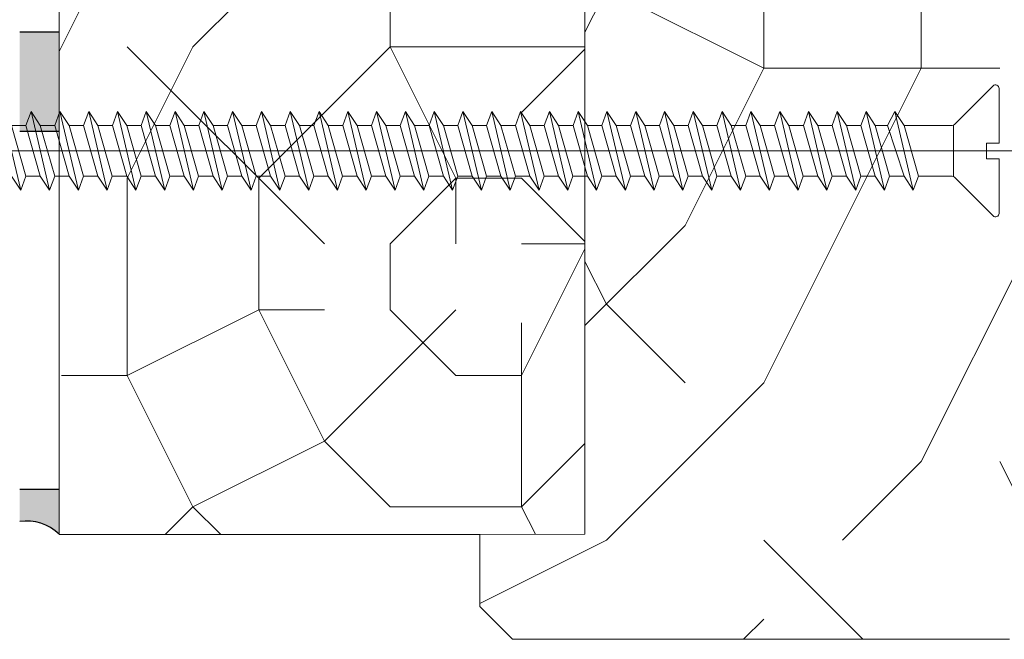
# Model space of a CAD drawing. Units: millimetres. Extents: x 0 to 333, y -11 to 466.
# Drawn here: x 108 to 138, y 165 to 184 of the extents above; entities that cross this region are included whole.
import ezdxf

# ---------------------------------------------------------------- set-up
doc = ezdxf.new("R2010")
doc.units = ezdxf.units.MM
for name, color, linetype, lineweight in [('AM_1', 30, 'Continuous', 30), ('AM_2', 6, 'Continuous', 20), ('AM_4', 3, 'Continuous', 20), ('Contour principale', 30, 'Continuous', 15), ('Hachures', 5, 'Continuous', 9)]:
    doc.layers.add(name, color=color, linetype=linetype, lineweight=lineweight)

# ---------------------------------------------------------------- blocks, each defined once
blk = doc.blocks.new('HJ')
at = {"layer": 'AM_4', "color": 5}
for p, q in [((-0.001647637154746917, 3.963508097846443), (-0.001647637956921244, 0.5000000004688445)), ((0.3777094255547127, 4.120642937664798), (2.822153869643444, 1.676198493034008)), ((6.605112298755557, 2.500000000256023), (5.434248076493532, -2.499999999951797)), ((6.019680188272105, 1.611111111742048), (6.605112298755557, 2.500000000256023)), ((7.063685694716696, 1.611111111656555), (6.605112298755557, 2.500000000256023)), ((8.431112300386303, 2.500000000213277), (7.26024807441172, -2.50000000031514)), ((7.845680188045662, 1.61111111153923), (8.431112300386303, 2.500000000213277)), ((8.75635236268863, 1.611111111162245), (8.431112300386303, 2.500000000213277)), ((10.25711230015986, 2.500000000010459), (9.086248076002448, -2.499999999894044)), ((9.671680187821039, 1.611111111335958), (10.25711230015986, 2.500000000010459)), ((10.58235236238215, 1.611111111887112), (10.25711230015986, 2.500000000010459)), ((12.0831122998934, 2.500000000271484), (10.91224807392064, -2.500000000256932)), ((11.4976801875946, 1.611111111133141), (12.0831122998934, 2.500000000271484)), ((12.40835236219755, 1.611111111220453), (12.0831122998934, 2.500000000271484)), ((13.90911229966878, 2.500000000068212), (12.73824807550955, -2.499999999835836)), ((13.32368018732814, 1.611111111394166), (13.90911229966878, 2.500000000068212)), ((14.2343523619711, 1.611111111017635), (13.90911229966878, 2.500000000068212)), ((15.73511229944233, 2.499999999865395), (14.5642480752449, -2.499999999574811)), ((15.14968018710351, 1.611111111191349), (15.73511229944233, 2.499999999865395)), ((16.06035236360185, 1.611111110974434), (15.73511229944233, 2.499999999865395)), ((17.56111230103124, 2.500000000286491), (16.39024807501846, -2.499999999777629)), ((16.97568018873244, 1.611111111148603), (17.56111230103124, 2.500000000286491)), ((17.88635236144, 1.61111111153923), (17.56111230103124, 2.500000000286491)), ((19.38711229895125, 2.499999999923602), (18.21624807479202, -2.499999999980901)), ((18.80168018661061, 1.611111111249102), (19.38711229895125, 2.499999999923602)), ((19.71235236310895, 1.611111111032642), (19.38711229895125, 2.499999999923602)), ((21.21311230058018, 2.499999999880856), (20.04224807452738, -2.499999999719876)), ((20.62768018824136, 1.611111111206355), (21.21311230058018, 2.499999999880856)), ((21.53835236098712, 1.611111111133596), (21.21311230058018, 2.499999999880856)), ((23.03911229845835, 2.499999999981355), (21.86824807430094, -2.499999999922693)), ((22.45368018615954, 1.611111110843467), (23.03911229845835, 2.499999999981355)), ((23.36435236253783, 1.611111112018534), (23.03911229845835, 2.499999999981355)), ((24.86511230004908, 2.500000000402451), (23.69424807592986, -2.499999999965439)), ((24.27968018774845, 1.611111111264563), (24.86511230004908, 2.500000000402451)), ((25.1903523623514, 1.611111111351875), (24.86511230004908, 2.500000000402451)), ((26.69111229982263, 2.500000000199634), (25.52024807566522, -2.499999999704414)), ((26.10568018748381, 1.611111111525588), (26.69111229982263, 2.500000000199634)), ((27.01635236212678, 1.611111111148603), (26.69111229982263, 2.500000000199634)), ((28.51711229959619, 2.499999999996817), (27.34624807543878, -2.499999999907686)), ((27.93168018725737, 1.611111111322771), (28.51711229959619, 2.499999999996817)), ((28.84235236367567, 1.611111112033996), (28.51711229959619, 2.499999999996817)), ((30.34311229933155, 2.500000000257842), (29.17224807521234, -2.500000000110504)), ((29.75768018888812, 1.611111111280024), (30.34311229933155, 2.500000000257842)), ((30.66835236159386, 1.611111111670652), (30.34311229933155, 2.500000000257842)), ((32.16911229910511, 2.500000000055024), (30.9982480749477, -2.499999999849479)), ((31.58368018676629, 1.611111111380524), (32.16911229910511, 2.500000000055024)), ((32.49435236326462, 1.611111111164064), (32.16911229910511, 2.500000000055024)), ((33.99511230073585, 2.500000000012278), (32.82424807472125, -2.500000000052296)), ((33.40968018839521, 1.611111111337777), (33.99511230073585, 2.500000000012278)), ((34.32035236110278, 1.61111111172886), (33.99511230073585, 2.500000000012278)), ((35.82111230046939, 2.500000000272848), (34.65024807449481, -2.500000000255113)), ((35.2356801863134, 1.611111110974889), (35.82111230046939, 2.500000000272848)), ((36.1463523627317, 1.611111111686114), (35.82111230046939, 2.500000000272848)), ((37.64711230024295, 2.500000000070031), (36.47624807608554, -2.499999999834017)), ((37.06168018790413, 1.611111111395985), (37.64711230024295, 2.500000000070031)), ((37.9723523625471, 1.611111111019), (37.64711230024295, 2.500000000070031)), ((39.47311230001833, 2.499999999867214), (38.30224807396371, -2.499999999733518)), ((38.88768018767769, 1.611111111192713), (39.47311230001833, 2.499999999867214)), ((39.79835236224062, 1.611111111743867), (39.47311230001833, 2.499999999867214)), ((41.29911229975187, 2.500000000128239), (40.12824807559446, -2.499999999776264)), ((40.71368018745306, 1.611111110989896), (41.29911229975187, 2.500000000128239)), ((41.62435236201418, 1.611111111541049), (41.29911229975187, 2.500000000128239)), ((43.12511229952543, 2.499999999925421), (41.95424807347263, -2.49999999967531)), ((42.5396801871866, 1.611111111250921), (43.12511229952543, 2.499999999925421)), ((43.45035236178956, 1.611111111338232), (43.12511229952543, 2.499999999925421)), ((44.95111230115617, 2.49999999988222), (43.78024807510155, -2.499999999718057)), ((44.36568018696016, 1.611111111048103), (44.95111230115617, 2.49999999988222)), ((45.2763523615231, 1.611111111599257), (44.95111230115617, 2.49999999988222)), ((46.77711229903434, 2.499999999983174), (45.6062480767323, -2.499999999760803)), ((46.19168018673554, 1.611111110845286), (46.77711229903434, 2.499999999983174)), ((47.10235236315384, 1.611111111556511), (46.77711229903434, 2.499999999983174)), ((48.60311230062507, 2.50000000040427), (47.43224807461047, -2.499999999659849)), ((48.01768018832445, 1.611111111266382), (48.60311230062507, 2.50000000040427)), ((48.92835236103201, 1.61111111165701), (48.60311230062507, 2.50000000040427)), ((50.42911229854326, 2.500000000041382), (49.25824807624122, -2.499999999702595)), ((49.84368018805981, 1.611111111527407), (50.42911229854326, 2.500000000041382)), ((50.75435236262092, 1.611111112078561), (50.42911229854326, 2.500000000041382)), ((52.25511230013217, 2.500000000462478), (51.0842480741594, -2.500000000065938)), ((51.66968018783336, 1.611111111324135), (52.25511230013217, 2.500000000462478)), ((52.5803523623963, 1.611111111875289), (52.25511230013217, 2.500000000462478)), ((54.08111229990755, 2.500000000259661), (52.91024807578833, -2.500000000108685)), ((53.4956801875669, 1.61111111158516), (54.08111229990755, 2.500000000259661)), ((54.40635236216986, 1.611111111672471), (54.08111229990755, 2.500000000259661)), ((55.9071122996811, 2.500000000056389), (54.73624807552369, -2.49999999984766)), ((55.32168018734228, 1.611111111382343), (55.9071122996811, 2.500000000056389)), ((56.23235236376058, 1.611111112093567), (55.9071122996811, 2.500000000056389)), ((57.73311230127001, 2.500000000477939), (56.56224807529725, -2.500000000050477)), ((57.14768018711584, 1.611111111179525), (57.73311230127001, 2.500000000477939)), ((58.05835236167877, 1.611111111730679), (57.73311230127001, 2.500000000477939)), ((59.55911229919002, 2.500000000114596), (58.38824807507081, -2.500000000253749)), ((58.97368018684938, 1.61111111144055), (59.55911229919002, 2.500000000114596)), ((59.8843523633077, 1.611111111687933), (59.55911229919002, 2.500000000114596)), ((61.38511230081895, 2.50000000007185), (60.21424807480616, -2.499999999992724)), ((60.79968018848012, 1.611111111397804), (61.38511230081895, 2.50000000007185)), ((61.71035236122589, 1.61111111132459), (61.38511230081895, 2.50000000007185)), ((63.21111229869712, 2.500000000172804), (62.04024807457972, -2.500000000195541)), ((2.887241252325111, 1.611111111595164), (2.887241252805325, -1.61111111049695)), ((6.019680188272105, 1.611111111742048), (2.979288708116655, 1.611111111637456)), ((6.019680188272105, 1.611111111742048), (5.109008012334016, -1.611111111061291)), ((6.019680186936966, -1.61111111097398), (7.063685694716696, 1.611111111656555)), ((7.845680188045662, 1.61111111153923), (6.935008013964762, -1.611111111104037)), ((7.845680188045662, 1.61111111153923), (7.063685694716696, 1.611111111656555)), ((7.845680186710524, -1.611111111176797), (8.75635236268863, 1.611111111162245)), ((9.671680187821039, 1.611111111335958), (8.75635236268863, 1.611111111162245)), ((9.671680187821039, 1.611111111335958), (8.761008011802915, -1.611111110539241)), ((9.67168018834127, -1.611111111219543), (10.58235236238215, 1.611111111887112)), ((11.4976801875946, 1.611111111133141), (10.58235236238215, 1.611111111887112)), ((11.4976801875946, 1.611111111133141), (10.58700801347186, -1.61111111104583)), ((11.49768018807481, -1.611111110958518), (12.40835236219755, 1.611111111220453)), ((13.32368018732814, 1.611111111394166), (12.40835236219755, 1.611111111220453)), ((13.32368018732814, 1.611111111394166), (12.41300801324724, -1.611111111249102)), ((13.32368018781017, -1.611111110697948), (14.2343523619711, 1.611111111017635)), ((15.14968018710351, 1.611111111191349), (14.2343523619711, 1.611111111017635)), ((15.14968018710351, 1.611111111191349), (14.23900801298078, -1.611111110988077)), ((15.14968018758373, -1.611111110900765), (16.06035236360185, 1.611111110974434)), ((16.97568018873244, 1.611111111148603), (16.06035236360185, 1.611111110974434)), ((16.97568018873244, 1.611111111148603), (16.0650080126743, -1.611111110262755)), ((16.97568018735728, -1.611111111103583), (17.88635236144, 1.61111111153923)), ((18.80168018661061, 1.611111111249102), (17.88635236144, 1.61111111153923)), ((18.80168018661061, 1.611111111249102), (17.89100801248969, -1.611111110929869)), ((18.80168018709264, -1.611111110842558), (19.71235236310895, 1.611111111032642)), ((20.62768018824136, 1.611111111206355), (19.71235236310895, 1.611111111032642)), ((20.62768018824136, 1.611111111206355), (19.71700801226325, -1.611111111132686)), ((20.62768018872157, -1.611111110885304), (21.53835236098712, 1.611111111133596)), ((22.45368018615954, 1.611111110843467), (21.53835236098712, 1.611111111133596)), ((22.45368018615954, 1.611111110843467), (21.54300801195677, -1.611111110407819)), ((22.45368018663976, -1.611111111248647), (23.36435236253783, 1.611111112018534)), ((24.27968018774845, 1.611111111264563), (23.36435236253783, 1.611111112018534)), ((24.27968018774845, 1.611111111264563), (23.36900801177217, -1.611111111074933)), ((24.27968018823049, -1.611111110827551), (25.1903523623514, 1.611111111351875)), ((26.10568018748381, 1.611111111525588), (25.1903523623514, 1.611111111351875)), ((26.10568018748381, 1.611111111525588), (25.19500801340109, -1.61111111111768)), ((26.10568018614867, -1.611111111190439), (27.01635236212678, 1.611111111148603)), ((27.93168018725737, 1.611111111322771), (27.01635236212678, 1.611111111148603)), ((27.93168018725737, 1.611111111322771), (27.02100801309643, -1.611111110392812)), ((27.9316801877776, -1.611111111233186), (28.84235236367567, 1.611111112033996)), ((29.75768018888812, 1.611111111280024), (28.84235236367567, 1.611111112033996)), ((29.75768018888812, 1.611111111280024), (28.84700801286999, -1.61111111059563)), ((29.75768018751296, -1.611111110972161), (30.66835236159386, 1.611111111670652)), ((31.58368018676629, 1.611111111380524), (30.66835236159386, 1.611111111670652)), ((31.58368018676629, 1.611111111380524), (30.67300801268357, -1.611111111262289)), ((31.58368018728652, -1.611111111174978), (32.49435236326462, 1.611111111164064)), ((33.40968018839521, 1.611111111337777), (32.49435236326462, 1.611111111164064)), ((33.40968018839521, 1.611111111337777), (32.49900801237891, -1.611111110537422)), ((33.40968018891726, -1.611111111218179), (34.32035236110278, 1.61111111172886)), ((35.2356801863134, 1.611111110974889), (34.32035236110278, 1.61111111172886)), ((35.2356801863134, 1.611111110974889), (34.32500801400784, -1.611111110580168)), ((35.23568018679543, -1.611111111117225), (36.1463523627317, 1.611111111686114)), ((37.06168018790413, 1.611111111395985), (36.1463523627317, 1.611111111686114)), ((37.06168018790413, 1.611111111395985), (36.15100801196604, -1.611111111407354)), ((37.06168018838434, -1.611111110696129), (37.9723523625471, 1.611111111019)), ((38.88768018767769, 1.611111111192713), (37.9723523625471, 1.611111111019)), ((38.88768018767769, 1.611111111192713), (37.97700801351675, -1.611111110522415)), ((38.88768018630253, -1.611111111059017), (39.79835236224062, 1.611111111743867)), ((40.71368018745306, 1.611111110989896), (39.79835236224062, 1.611111111743867)), ((40.71368018745306, 1.611111110989896), (39.80300801139492, -1.611111110421461)), ((40.71368018789326, -1.611111110637921), (41.62435236201418, 1.611111111541049)), ((42.5396801871866, 1.611111111250921), (41.62435236201418, 1.611111111541049)), ((42.5396801871866, 1.611111111250921), (41.62900801302385, -1.611111110464208)), ((42.53968018766682, -1.611111110840739), (43.45035236178956, 1.611111111338232)), ((44.36568018696016, 1.611111111048103), (43.45035236178956, 1.611111111338232)), ((44.36568018696016, 1.611111111048103), (43.45500801275921, -1.611111110203183)), ((44.36568018744219, -1.611111111044011), (45.2763523615231, 1.611111111599257)), ((46.19168018673554, 1.611111110845286), (45.2763523615231, 1.611111111599257)), ((46.19168018673554, 1.611111110845286), (45.28100801253277, -1.611111110406)), ((46.19168018717573, -1.611111110782986), (47.10235236315384, 1.611111111556511)), ((48.01768018832445, 1.611111111266382), (47.10235236315384, 1.611111111556511)), ((48.01768018832445, 1.611111111266382), (47.10700801230632, -1.611111110609272)), ((48.01768018694929, -1.611111110985803), (48.92835236103201, 1.61111111165701)), ((49.84368018805981, 1.611111111527407), (48.92835236103201, 1.61111111165701)), ((49.84368018805981, 1.611111111527407), (48.93300801204168, -1.611111110348247)), ((49.84368018672467, -1.61111111118862), (50.75435236262092, 1.611111112078561)), ((51.66968018783336, 1.611111111324135), (50.75435236262092, 1.611111112078561)), ((51.66968018783336, 1.611111111324135), (50.75900801367061, -1.611111110390993)), ((51.66968018831358, -1.611111110767524), (52.5803523623963, 1.611111111875289)), ((53.4956801875669, 1.61111111158516), (52.5803523623963, 1.611111111875289)), ((53.4956801875669, 1.61111111158516), (52.5850080115888, -1.611111110753882)), ((53.49568018808714, -1.611111110970342), (54.40635236216986, 1.611111111672471)), ((55.32168018734228, 1.611111111382343), (54.40635236216986, 1.611111111672471)), ((55.32168018734228, 1.611111111382343), (54.41100801317953, -1.611111110332786)), ((55.32168018786251, -1.611111111173614), (56.23235236376058, 1.611111112093567)), ((57.14768018711584, 1.611111111179525), (56.23235236376058, 1.611111112093567)), ((57.14768018711584, 1.611111111179525), (56.23700801295308, -1.611111110535603)), ((57.14768018759605, -1.611111110912589), (58.05835236167877, 1.611111111730679)), ((58.97368018684938, 1.61111111144055), (58.05835236167877, 1.611111111730679)), ((58.97368018684938, 1.61111111144055), (58.06300801272846, -1.611111110738875)), ((58.97368018736961, -1.611111111115406), (59.8843523633077, 1.611111111687933)), ((60.79968018848012, 1.611111111397804), (59.8843523633077, 1.611111111687933)), ((60.79968018848012, 1.611111111397804), (59.889008012462, -1.61111111047785)), ((60.79968018714499, -1.611111111318223), (61.71035236122589, 1.61111111132459)), ((62.62568018639831, 1.611111111034461), (61.71035236122589, 1.61111111132459)), ((62.62568018639831, 1.611111111034461), (61.71500801223556, -1.611111110680667)), ((-3.566106593305449, 0), (101.9772422183523, 0)), ((-0.001647637956921244, 0.5000000004688445), (0.7983523623370274, 0.5000000006971277)), ((0.7983523623370274, 0.5000000006971277), (0.7983523630100535, -0.5000000001036824)), ((-0.001647637363930698, -0.4999999994038262), (0.7983523630100535, -0.5000000001036824)), ((-0.001647637363930698, -0.4999999994038262), (-0.001647638166105025, -3.963508096781425)), ((0.3777094253437099, -4.120642937388311), (2.822153870438342, -1.676198493258653)), ((2.977335953715738, -1.61031086731191), (2.977008012492661, -1.611111111183618)), ((5.109008012334016, -1.611111111061291), (2.977008012492661, -1.611111111183618)), ((5.109008012334016, -1.611111111061291), (5.434248076493532, -2.499999999951797)), ((5.434248076493532, -2.499999999951797), (6.019680186936966, -1.61111111097398)), ((6.935008013964762, -1.611111111104037), (6.019680186936966, -1.61111111097398)), ((6.935008013964762, -1.611111111104037), (7.26024807441172, -2.50000000031514)), ((7.26024807441172, -2.50000000031514), (7.845680186710524, -1.611111111176797)), ((8.761008011802915, -1.611111110539241), (7.845680186710524, -1.611111111176797)), ((8.761008011802915, -1.611111110539241), (9.086248076002448, -2.499999999894044)), ((9.086248076002448, -2.499999999894044), (9.67168018834127, -1.611111111219543)), ((10.58700801347186, -1.61111111104583), (9.67168018834127, -1.611111111219543)), ((10.58700801347186, -1.61111111104583), (10.91224807392064, -2.500000000256932)), ((10.91224807392064, -2.500000000256932), (11.49768018807481, -1.611111110958518)), ((12.41300801324724, -1.611111111249102), (11.49768018807481, -1.611111110958518)), ((12.41300801324724, -1.611111111249102), (12.73824807550955, -2.499999999835836)), ((12.73824807550955, -2.499999999835836), (13.32368018781017, -1.611111110697948)), ((14.23900801298078, -1.611111110988077), (13.32368018781017, -1.611111110697948)), ((14.23900801298078, -1.611111110988077), (14.5642480752449, -2.499999999574811)), ((14.5642480752449, -2.499999999574811), (15.14968018758373, -1.611111110900765)), ((16.0650080126743, -1.611111110262755), (15.14968018758373, -1.611111110900765)), ((16.0650080126743, -1.611111110262755), (16.39024807501846, -2.499999999777629)), ((16.39024807501846, -2.499999999777629), (16.97568018735728, -1.611111111103583)), ((17.89100801248969, -1.611111110929869), (16.97568018735728, -1.611111111103583)), ((17.89100801248969, -1.611111110929869), (18.21624807479202, -2.499999999980901)), ((18.21624807479202, -2.499999999980901), (18.80168018709264, -1.611111110842558)), ((19.71700801226325, -1.611111111132686), (18.80168018709264, -1.611111110842558)), ((19.71700801226325, -1.611111111132686), (20.04224807452738, -2.499999999719876)), ((20.04224807452738, -2.499999999719876), (20.62768018872157, -1.611111110885304)), ((21.54300801195677, -1.611111110407819), (20.62768018872157, -1.611111110885304)), ((21.54300801195677, -1.611111110407819), (21.86824807430094, -2.499999999922693)), ((21.86824807430094, -2.499999999922693), (22.45368018663976, -1.611111111248647)), ((23.36900801177217, -1.611111111074933), (22.45368018663976, -1.611111111248647)), ((23.36900801177217, -1.611111111074933), (23.69424807592986, -2.499999999965439)), ((23.69424807592986, -2.499999999965439), (24.27968018823049, -1.611111110827551)), ((25.19500801340109, -1.61111111111768), (24.27968018823049, -1.611111110827551)), ((25.19500801340109, -1.61111111111768), (25.52024807566522, -2.499999999704414)), ((25.52024807566522, -2.499999999704414), (26.10568018614867, -1.611111111190439)), ((27.02100801309643, -1.611111110392812), (26.10568018614867, -1.611111111190439)), ((27.02100801309643, -1.611111110392812), (27.34624807543878, -2.499999999907686)), ((27.34624807543878, -2.499999999907686), (27.9316801877776, -1.611111111233186)), ((28.84700801286999, -1.61111111059563), (27.9316801877776, -1.611111111233186)), ((28.84700801286999, -1.61111111059563), (29.17224807521234, -2.500000000110504)), ((29.17224807521234, -2.500000000110504), (29.75768018751296, -1.611111110972161)), ((30.67300801268357, -1.611111111262289), (29.75768018751296, -1.611111110972161)), ((30.67300801268357, -1.611111111262289), (30.9982480749477, -2.499999999849479)), ((30.9982480749477, -2.499999999849479), (31.58368018728652, -1.611111111174978)), ((32.49900801237891, -1.611111110537422), (31.58368018728652, -1.611111111174978)), ((32.49900801237891, -1.611111110537422), (32.82424807472125, -2.500000000052296)), ((32.82424807472125, -2.500000000052296), (33.40968018891726, -1.611111111218179)), ((34.32500801400784, -1.611111110580168), (33.40968018891726, -1.611111111218179)), ((34.32500801400784, -1.611111110580168), (34.65024807449481, -2.500000000255113)), ((34.65024807449481, -2.500000000255113), (35.23568018679543, -1.611111111117225)), ((36.15100801196604, -1.611111111407354), (35.23568018679543, -1.611111111117225)), ((36.15100801196604, -1.611111111407354), (35.23568018679543, -1.611111111117225)), ((36.15100801196604, -1.611111111407354), (36.47624807608554, -2.499999999834017)), ((36.47624807608554, -2.499999999834017), (37.06168018838434, -1.611111110696129)), ((37.97700801351675, -1.611111110522415), (37.06168018838434, -1.611111110696129)), ((37.97700801351675, -1.611111110522415), (38.30224807396371, -2.499999999733518)), ((38.30224807396371, -2.499999999733518), (38.88768018630253, -1.611111111059017)), ((39.80300801139492, -1.611111110421461), (38.88768018630253, -1.611111111059017)), ((39.80300801139492, -1.611111110421461), (40.12824807559446, -2.499999999776264)), ((40.12824807559446, -2.499999999776264), (40.71368018789326, -1.611111110637921)), ((41.62900801302385, -1.611111110464208), (40.71368018789326, -1.611111110637921)), ((41.62900801302385, -1.611111110464208), (41.95424807347263, -2.49999999967531)), ((41.95424807347263, -2.49999999967531), (42.53968018766682, -1.611111110840739)), ((43.45500801275921, -1.611111110203183), (42.53968018766682, -1.611111110840739)), ((43.45500801275921, -1.611111110203183), (43.78024807510155, -2.499999999718057)), ((43.78024807510155, -2.499999999718057), (44.36568018744219, -1.611111111044011)), ((45.28100801253277, -1.611111110406), (44.36568018744219, -1.611111111044011)), ((45.28100801253277, -1.611111110406), (45.6062480767323, -2.499999999760803)), ((45.6062480767323, -2.499999999760803), (46.19168018717573, -1.611111110782986)), ((47.10700801230632, -1.611111110609272), (46.19168018717573, -1.611111110782986)), ((47.10700801230632, -1.611111110609272), (47.43224807461047, -2.499999999659849)), ((47.43224807461047, -2.499999999659849), (48.01768018694929, -1.611111110985803)), ((48.93300801204168, -1.611111110348247), (48.01768018694929, -1.611111110985803)), ((48.93300801204168, -1.611111110348247), (48.01768018694929, -1.611111110985803)), ((48.93300801204168, -1.611111110348247), (49.25824807624122, -2.499999999702595)), ((49.25824807624122, -2.499999999702595), (49.84368018672467, -1.61111111118862)), ((50.75900801367061, -1.611111110390993), (49.84368018672467, -1.61111111118862)), ((50.75900801367061, -1.611111110390993), (51.0842480741594, -2.500000000065938)), ((51.0842480741594, -2.500000000065938), (51.66968018831358, -1.611111110767524)), ((52.5850080115888, -1.611111110753882), (51.66968018831358, -1.611111110767524)), ((52.5850080115888, -1.611111110753882), (51.66968018831358, -1.611111110767524)), ((52.5850080115888, -1.611111110753882), (52.91024807578833, -2.500000000108685)), ((52.91024807578833, -2.500000000108685), (53.49568018808714, -1.611111110970342)), ((54.41100801317953, -1.611111110332786), (53.49568018808714, -1.611111110970342)), ((54.41100801317953, -1.611111110332786), (54.73624807552369, -2.49999999984766)), ((54.73624807552369, -2.49999999984766), (55.32168018786251, -1.611111111173614)), ((56.23700801295308, -1.611111110535603), (55.32168018786251, -1.611111111173614)), ((56.23700801295308, -1.611111110535603), (55.32168018786251, -1.611111111173614)), ((56.23700801295308, -1.611111110535603), (56.56224807529725, -2.500000000050477)), ((56.56224807529725, -2.500000000050477), (57.14768018759605, -1.611111110912589)), ((58.06300801272846, -1.611111110738875), (57.14768018759605, -1.611111110912589)), ((58.06300801272846, -1.611111110738875), (58.38824807507081, -2.500000000253749)), ((58.38824807507081, -2.500000000253749), (58.97368018736961, -1.611111111115406)), ((59.889008012462, -1.61111111047785), (58.97368018736961, -1.611111111115406)), ((59.889008012462, -1.61111111047785), (60.21424807480616, -2.499999999992724)), ((60.21424807480616, -2.499999999992724), (60.79968018714499, -1.611111111318223)), ((61.71500801223556, -1.611111110680667), (60.79968018714499, -1.611111111318223)), ((61.71500801223556, -1.611111110680667), (62.04024807457972, -2.500000000195541)), ((62.04024807457972, -2.500000000195541), (62.62568018687853, -1.611111111057198))]:
    blk.add_line(p, q, dxfattribs=at)
for centre, start, end in [((0.2205745857008878, 3.963508097516296), 45, 180), ((2.979288709455432, 1.833333333646806), 225, 270), ((2.979288709195316, -1.833333333231167), 90, 135.0000000000184), ((0.2205745846913487, -3.963508097112026), 180, 315.0000000000184)]:
    blk.add_arc(centre, 0.222222222222, start, end, dxfattribs=at)

msp = doc.modelspace()

# ---------------------------------------------------------------- hatches: boundary and pattern name
at = {"layer": 'Hachures'}
h = msp.add_hatch(dxfattribs=at)
h.set_pattern_fill('352', color=256, scale=47.9018483885489, angle=1.327058568893203e-09)
h.set_pattern_definition([(1.327058568899459e-09, (-14597.12136406833, -559.8404811032789), (47.90184838743946, 47.90184838965843), [14.3705545165646, -33.5312938719841]), (1.327058568899459e-09, (-14597.1213640684, -557.4453886838465), (47.90184838743946, 47.90184838965843), [14.3705545165646, -33.5312938719841]), (1.327058568899459e-09, (-14594.72627164908, -552.6552038449387), (47.90184838743946, 47.90184838965843), [9.580369677709749, -38.321478710839]), (1.327058568899459e-09, (-14592.33117922975, -547.8650190060308), (47.90184838743946, 47.90184838965843), [7.1852772582823, -40.71657113026643]), (1.327058568899459e-09, (-14592.33117922987, -543.0748341671662), (47.90184838743946, 47.90184838965843), [4.790184838854874, -43.11166354969388]), (1.327058568899459e-09, (-14604.30664132712, -538.2846493285894), (47.90184838743946, 47.90184838965843), [2.395092419427437, -11.97546209713719, 2.395092419427437, -31.13620145255665]), (1.327058568899459e-09, (-14597.12136406888, -535.8895569090006), (47.90184838743946, 47.90184838965843), [2.395092419427437, -19.1607393554195, 7.1852772582823, -19.1607393554195]), (1.327058568899459e-09, (-14587.54099439124, -533.49446448935), (47.90184838743946, 47.90184838965843), [2.395092419427437, -2.395092419427437, 2.395092419427437, -40.71657113026643]), (1.327058568899459e-09, (-14589.93608681071, -531.0993720699881), (47.90184838743946, 47.90184838965843), [2.395092419427437, -45.50675596912133]), (1.327058568899459e-09, (-14592.33117923026, -526.3091872311853), (47.90184838743946, 47.90184838965843), [7.1852772582823, -40.71657113026643]), (1.327058568899459e-09, (-14592.33117923038, -521.5190023923197), (47.90184838743946, 47.90184838965843), [9.580369677709749, -38.321478710839]), (1.327058568899459e-09, (-14594.7262716499, -516.7288175535256), (47.90184838743946, 47.90184838965843), [11.97546209713719, -14.3705545165646, 2.395092419427437, -19.1607393554195]), (90, (-14613.88701100466, -545.4699265871055), (-47.90184838965843, 47.90184838743946), [2.395092419427437, -4.790184838854874, 11.97546209713719, -28.7411090331292]), (90, (-14611.49191858535, -540.6797417481886), (-47.90184838965843, 47.90184838743946), [2.395092419427437, -2.395092419427437, 7.1852772582823, -35.92638629141154]), (90, (-14609.09682616635, -521.5190023927131), (-47.90184838965843, 47.90184838743946), [4.790184838854874, -43.11166354969388]), (90, (-14606.70173374649, -540.6797417480744), (-47.90184838965843, 47.90184838743946), [9.580369677709749, -14.3705545165646, 2.395092419427437, -21.55583177484694]), (90, (-14604.30664132765, -514.3337251343206), (-47.90184838965843, 47.90184838743946), [2.395092419427437, -45.50675596912133]), (90, (-14601.91154890769, -538.284649328538), (-47.90184838965843, 47.90184838743946), [7.1852772582823, -40.71657113026643]), (90, (-14597.12136406888, -535.8895569090006), (-47.90184838965843, 47.90184838743946), [4.790184838854874, -43.11166354969388]), (90, (-14592.33117923004, -535.8895569088874), (-47.90184838965843, 47.90184838743946), [2.395092419427437, -7.1852772582823, 7.1852772582823, -31.13620145255665]), (90, (-14589.93608681066, -533.4944644894023), (-47.90184838965843, 47.90184838743946), [2.395092419427437, -45.50675596912133]), (90, (-14587.54099439101, -543.0748341670611), (-47.90184838965843, 47.90184838743946), [6.706258774396812, -41.19558961415193]), (90, (-14585.14590197137, -552.6552038447122), (-47.90184838965843, 47.90184838743946), [4.790184838854874, -43.11166354969388]), (90, (-14580.35571713295, -533.4944644891849), (-47.90184838965843, 47.90184838743946), [2.395092419427437, -45.50675596912133]), (90, (-14575.56553229404, -535.889556908504), (-47.90184838965843, 47.90184838743946), [7.1852772582823, -40.71657113026643]), (90, (-14570.77534745518, -535.8895569083899), (-47.90184838965843, 47.90184838743946), [7.1852772582823, -40.71657113026643]), (45.00000000132704, (-14577.96062471303, -555.0502962639777), (-1.109475326148279e-09, 47.90184838946024), [3.387139699554289, -3.387139699554289, 3.387139699554289, -57.58202453729077]), (45.00000000132704, (-14587.54099439101, -543.0748341670611), (-1.109475326148279e-09, 47.90184838946024), [6.774279399108578, -60.96916423684506]), (45.00000000132704, (-14606.70173374699, -519.1239099732289), (-1.109475326148279e-09, 47.90184838946024), [6.774279399108578, -60.96916423684506]), (45.00000000132704, (-14597.121364069, -531.0993720701546), (-1.109475326148279e-09, 47.90184838946024), [6.774279399108578, -60.96916423684506]), (45.00000000132704, (-14594.72627164935, -540.6797417478043), (-1.109475326148279e-09, 47.90184838946024), [6.774279399108578, -60.96916423684506]), (45.00000000132704, (-14580.35571713257, -550.2601114251748), (-1.109475326148279e-09, 47.90184838946024), [6.774279399108578, -60.96916423684506]), (45.00000000132704, (-14585.14590197148, -547.8650190058657), (-1.109475326148279e-09, 47.90184838946024), [10.16151490235965, -57.58192873359398]), (45.00000000132704, (-14599.51645648854, -526.3091872313418), (-1.109475326148279e-09, 47.90184838946024), [3.387139699554289, -64.35630393639936]), (45.00000000132704, (-14601.91154890807, -521.5190023925476), (-1.109475326148279e-09, 47.90184838946024), [3.387139699554289, -64.35630393639936]), (45.00000000132704, (-14582.75080955266, -521.5190023921019), (-1.109475326148279e-09, 47.90184838946024), [3.387139699554289, -64.35630393639936]), (45.00000000132704, (-14601.91154890753, -545.4699265868168), (-1.109475326148279e-09, 47.90184838946024), [3.387139699554289, -64.35630393639936]), (45.00000000132704, (-14575.56553229421, -528.7042796502157), (-1.109475326148279e-09, 47.90184838946024), [3.387139699554289, -64.35630393639936]), (45.00000000132704, (-14592.33117923008, -533.494464489455), (-1.109475326148279e-09, 47.90184838946024), [3.387139699554289, -64.35630393639936]), (45.00000000132704, (-14587.54099439134, -528.7042796505035), (-1.109475326148279e-09, 47.90184838946024), [3.387139699554289, -64.35630393639936]), (135.0000000013268, (-14589.93608681056, -538.2846493282683), (-47.90184838946024, -1.109475326148279e-09), [3.387139699554293, -3.387139699554293, 10.16151490235966, -50.80764933448548]), (135.0000000013268, (-14582.75080955228, -538.2846493281014), (-47.90184838946024, -1.109475326148279e-09), [3.387139699554293, -64.3563039363994]), (135.0000000013268, (-14582.75080955189, -555.0502962640913), (-47.90184838946024, -1.109475326148279e-09), [3.387139699554293, -64.3563039363994]), (135.0000000013268, (-14592.33117922987, -543.0748341671662), (-47.90184838946024, -1.109475326148279e-09), [3.387139699554293, -64.3563039363994]), (135.0000000013268, (-14585.14590197181, -533.494464489299), (-47.90184838946024, -1.109475326148279e-09), [3.387139699554293, -64.3563039363994]), (135.0000000013268, (-14597.12136406867, -545.4699265867122), (-47.90184838946024, -1.109475326148279e-09), [3.387139699554293, -64.3563039363994]), (135.0000000013268, (-14577.96062471324, -545.4699265862756), (-47.90184838946024, -1.109475326148279e-09), [3.387139699554293, -64.3563039363994]), (135.0000000013268, (-14611.49191858489, -559.8404811036017), (-47.90184838946024, -1.109475326148279e-09), [3.387139699554293, -64.3563039363994]), (135.0000000013268, (-14609.09682616551, -557.4453886841349), (-47.90184838946024, -1.109475326148279e-09), [6.774279399108585, -60.96916423684512]), (135.0000000013268, (-14606.70173374617, -555.0502962646511), (-47.90184838946024, -1.109475326148279e-09), [6.774279399108585, -60.96916423684512]), (135.0000000013268, (-14601.9115489073, -555.050296264537), (-47.90184838946024, -1.109475326148279e-09), [6.774279399108585, -60.96916423684512]), (135.0000000013268, (-14599.51645648798, -550.2601114256196), (-47.90184838946024, -1.109475326148279e-09), [6.774279399108585, -60.96916423684512]), (135.0000000013268, (-14580.355717133, -531.0993720697617), (-47.90184838946024, -1.109475326148279e-09), [6.774279399108585, -60.96916423684512]), (135.0000000013268, (-14570.77534745474, -555.0502962638221), (-47.90184838946024, -1.109475326148279e-09), [6.774279399108585, -60.96916423684512]), (135.0000000013268, (-14568.38025503621, -516.7288175529144), (-47.90184838946024, -1.109475326148279e-09), [6.774279399108585, -60.96916423684512]), (135.0000000013268, (-14568.38025503609, -521.519002391779), (-47.90184838946024, -1.109475326148279e-09), [6.774279399108585, -60.96916423684512]), (135.0000000013268, (-14573.17043987489, -523.9140948113164), (-47.90184838946024, -1.109475326148279e-09), [6.774279399108585, -60.96916423684512]), (135.0000000013268, (-14606.70173374687, -523.9140948120936), (-47.90184838946024, -1.109475326148279e-09), [10.16151490235966, -57.58192873359404]), (135.0000000013268, (-14575.56553229421, -528.7042796502157), (-47.90184838946024, -1.109475326148279e-09), [10.16151490235966, -57.58192873359404]), (26.56505120132706, (-14601.91154890824, -514.3337251342597), (47.90184838855345, 2.027330878480344e-08), [5.355426649839767, -101.7563625709035]), (26.56505120132706, (-14601.91154890769, -538.284649328538), (47.90184838855345, 2.027330878480344e-08), [5.355426649839767, -101.7563625709035]), (26.56505120132706, (-14597.12136406916, -523.9140948118571), (47.90184838855345, 2.027330878480344e-08), [5.355426649839767, -101.7563625709035]), (26.56505120132706, (-14582.75080955181, -557.4453886835146), (47.90184838855345, 2.027330878480344e-08), [5.355426649839767, -101.7563625709035]), (26.56505120132706, (-14585.14590197137, -552.6552038447122), (47.90184838855345, 2.027330878480344e-08), [5.355426649839767, -101.7563625709035]), (26.56505120132706, (-14599.51645648815, -543.0748341673408), (47.90184838855345, 2.027330878480344e-08), [5.355426649839767, -101.7563625709035]), (26.56505120132706, (-14599.5164564887, -519.123909973063), (47.90184838855345, 2.027330878480344e-08), [5.355426649839767, -101.7563625709035]), (26.56505120132706, (-14585.14590197181, -533.494464489299), (47.90184838855345, 2.027330878480344e-08), [10.71085329967953, -96.40093592106375]), (63.43494882132706, (-14585.14590197198, -526.3091872310202), (1.333448943933503e-09, 47.90184838855343), [5.355426649839745, -101.7563625709031]), (63.43494882132706, (-14577.96062471335, -540.679741747411), (1.333448943933503e-09, 47.90184838855343), [5.355426649839745, -101.7563625709031]), (63.43494882132706, (-14601.91154890785, -531.0993720702592), (1.333448943933503e-09, 47.90184838855343), [5.355426649839745, -101.7563625709031]), (63.43494882132706, (-14611.49191858561, -528.7042796510442), (1.333448943933503e-09, 47.90184838855343), [5.355426649839745, -101.7563625709031]), (63.43494882132706, (-14582.75080955228, -538.2846493281014), (1.333448943933503e-09, 47.90184838855343), [5.355426649839745, -101.7563625709031]), (63.43494882132706, (-14587.54099439113, -538.2846493282156), (1.333448943933503e-09, 47.90184838855343), [5.355426649839745, -101.7563625709031]), (63.43494882132706, (-14606.7017337467, -531.0993720703633), (1.333448943933503e-09, 47.90184838855343), [10.71085329967949, -96.4009359210634]), (63.43494882132706, (-14570.77534745491, -547.8650190055242), (1.333448943933503e-09, 47.90184838855343), [10.71085329967949, -96.4009359210634]), (63.43494882132706, (-14575.56553229383, -545.4699265862151), (1.333448943933503e-09, 47.90184838855343), [10.71085329967949, -96.4009359210634]), (116.565051201327, (-14613.8870110045, -552.6552038453743), (-2.027332473932376e-08, 47.90184838855345), [5.355426649839747, -101.7563625709032]), (116.565051201327, (-14613.88701100511, -526.3091872316824), (-2.027332473932376e-08, 47.90184838855345), [5.355426649839747, -101.7563625709032]), (116.565051201327, (-14604.30664132662, -559.8404811034353), (-2.027332473932376e-08, 47.90184838855345), [5.355426649839747, -101.7563625709032]), (116.565051201327, (-14609.09682616648, -516.7288175538671), (-2.027332473932376e-08, 47.90184838855345), [5.355426649839747, -101.7563625709032]), (116.565051201327, (-14604.30664132695, -545.4699265868777), (-2.027332473932376e-08, 47.90184838855345), [5.355426649839747, -101.7563625709032]), (116.565051201327, (-14594.72627164935, -540.6797417478043), (-2.027332473932376e-08, 47.90184838855345), [5.355426649839747, -101.7563625709032]), (116.565051201327, (-14589.93608681071, -531.0993720699881), (-2.027332473932376e-08, 47.90184838855345), [5.355426649839747, -101.7563625709032]), (116.565051201327, (-14611.49191858512, -550.2601114258906), (1.538240196747909e-05, 47.9018560898911), [5.355426649839747, -101.7563625709032]), (116.565051201327, (-14599.51645648815, -543.0748341673408), (-2.027332473932376e-08, 47.90184838855345), [5.355426649839747, -101.7563625709032]), (116.565051201327, (-14585.14590197148, -547.8650190058657), (-2.027332473932376e-08, 47.90184838855345), [5.355426649839747, -101.7563625709032]), (116.565051201327, (-14580.35571713272, -543.074834166896), (-2.027332473932376e-08, 47.90184838855345), [5.355426649839747, -101.7563625709032]), (116.565051201327, (-14570.77534745534, -528.7042796501111), (-2.027332473932376e-08, 47.90184838855345), [5.355426649839747, -101.7563625709032]), (116.565051201327, (-14606.7017337471, -514.3337251343825), (-2.027332473932376e-08, 47.90184838855345), [5.355426649839747, -101.7563625709032]), (116.565051201327, (-14613.88701100532, -516.7288175539712), (-2.027332473932376e-08, 47.90184838855345), [10.71085329967949, -96.40093592106342]), (116.565051201327, (-14606.70173374626, -550.2601114257856), (-2.027332473932376e-08, 47.90184838855345), [10.71085329967949, -96.40093592106342]), (153.4349488213268, (-14613.88701100437, -557.4453886842399), (-47.90184838855343, 1.333464898453715e-09), [5.355426649839764, -101.7563625709034]), (153.4349488213268, (-14573.17043987406, -559.8404811027195), (-47.90184838855343, 1.333464898453715e-09), [5.355426649839764, -101.7563625709034]), (153.4349488213268, (-14575.56553229404, -535.889556908504), (-47.90184838855343, 1.333464898453715e-09), [5.355426649839764, -101.7563625709034]), (153.4349488213268, (-14594.72627164908, -552.6552038449387), (-47.90184838855343, 1.333464898453715e-09), [5.355426649839764, -101.7563625709034]), (153.4349488213268, (-14597.1213640684, -557.4453886838465), (-47.90184838855343, 1.333464898453715e-09), [5.355426649839764, -101.7563625709034]), (153.4349488213268, (-14592.33117922975, -547.8650190060308), (-47.90184838855343, 1.333464898453715e-09), [5.355426649839764, -101.7563625709034]), (153.4349488213268, (-14577.96062471386, -519.123909972565), (-47.90184838855343, 1.333464898453715e-09), [5.355426649839764, -101.7563625709034]), (153.4349488213268, (-14573.17043987506, -516.7288175530185), (-47.90184838855343, 1.333464898453715e-09), [10.71085329967953, -96.40093592106369])])
h.paths.add_polyline_path([(121.7526502781947, 196.2913202812309), (121.7527041861721, 194.089353309911), (124.8942723488834, 194.0891971366103), (124.8942197456271, 168.4852702397146), (121.6942197457137, 168.4843054401275), (121.6942199349322, 166.2872303996754), (122.6921751520421, 165.2892752672623), (137.8145935670799, 165.2892698199552), (138.6145936210049, 166.0892698630699), (138.6145937620967, 187.2892698146969), (144.6145941266913, 187.2892697747023), (144.614594033861, 196.5709439968399), (143.8962672363231, 197.2892708039097), (122.7506052370844, 197.2892753032583)])
h = msp.add_hatch(dxfattribs=at)
h.set_pattern_fill('352', color=256, scale=39.99999999999998, angle=-5.967813522012303e-07)
h.set_pattern_definition([(359.9999983457982, (-8685.062257869726, -6284.708221749429), (40.00000115485065, 39.99999884514927), [11.99999999999993, -27.99999999999979]), (359.9999983457982, (-8685.062257811973, -6282.708221749429), (40.00000115485065, 39.99999884514927), [11.99999999999993, -27.99999999999979]), (359.9999983457982, (-8683.062257696492, -6278.708221807171), (40.00000115485065, 39.99999884514927), [7.999999999999948, -31.99999999999979]), (359.9999983457982, (-8681.062257581005, -6274.708221864911), (40.00000115485065, 39.99999884514927), [5.999999999999967, -33.99999999999979]), (359.9999983457982, (-8681.062257465524, -6270.708221864911), (40.00000115485065, 39.99999884514927), [3.999999999999974, -35.99999999999979]), (359.9999983457982, (-8691.06225735004, -6266.708221576203), (40.00000115485065, 39.99999884514927), [1.999999999999987, -9.999999999999948, 1.999999999999987, -25.99999999999979]), (359.9999983457982, (-8685.062257292288, -6264.708221749429), (40.00000115485065, 39.99999884514927), [1.999999999999987, -15.9999999999999, 5.999999999999967, -15.9999999999999]), (359.9999983457982, (-8677.062257234556, -6262.708221980393), (40.00000115485065, 39.99999884514927), [1.999999999999987, -1.999999999999987, 1.999999999999987, -33.99999999999979]), (359.9999983457982, (-8679.062257176807, -6260.708221922662), (40.00000115485065, 39.99999884514927), [1.999999999999987, -37.99999999999979]), (359.9999983457982, (-8681.06225706132, -6256.708221864911), (40.00000115485065, 39.99999884514927), [5.999999999999967, -33.99999999999979]), (359.9999983457982, (-8681.06225694584, -6252.708221864911), (40.00000115485065, 39.99999884514927), [7.999999999999948, -31.99999999999979]), (359.9999983457982, (-8683.062256830355, -6248.708221807171), (40.00000115485065, 39.99999884514927), [9.999999999999948, -11.99999999999993, 1.999999999999987, -15.9999999999999]), (89.9999983457978, (-8699.062257523256, -6272.708221345235), (-39.99999884514927, 40.00000115485065), [1.999999999999987, -3.999999999999974, 9.999999999999948, -23.99999999999987]), (89.9999983457978, (-8697.062257407772, -6268.708221402977), (-39.99999884514927, 40.00000115485065), [1.999999999999987, -1.999999999999987, 5.999999999999967, -29.99999999999979]), (89.9999983457978, (-8695.06225694584, -6252.708221460719), (-39.99999884514927, 40.00000115485065), [3.999999999999974, -35.99999999999979]), (89.9999983457978, (-8693.062257407772, -6268.708221518472), (-39.99999884514927, 40.00000115485065), [7.999999999999948, -11.99999999999993, 1.999999999999987, -17.99999999999989]), (89.9999983457978, (-8691.062256772606, -6246.708221576203), (-39.99999884514927, 40.00000115485065), [1.999999999999987, -37.99999999999979]), (89.9999983457978, (-8689.06225735004, -6266.708221633954), (-39.99999884514927, 40.00000115485065), [5.999999999999967, -33.99999999999979]), (89.9999983457978, (-8685.062257292288, -6264.708221749429), (-39.99999884514927, 40.00000115485065), [3.999999999999974, -35.99999999999979]), (89.9999983457978, (-8681.062257292288, -6264.708221864911), (-39.99999884514927, 40.00000115485065), [1.999999999999987, -5.999999999999967, 5.999999999999967, -25.99999999999979]), (89.9999983457978, (-8679.062257234556, -6262.708221922662), (-39.99999884514927, 40.00000115485065), [1.999999999999987, -37.99999999999979]), (89.9999983457978, (-8677.062257465524, -6270.708221980393), (-39.99999884514927, 40.00000115485065), [5.599999999999969, -34.39999999999979]), (89.9999983457978, (-8675.062257696492, -6278.708222038146), (-39.99999884514927, 40.00000115485065), [3.999999999999974, -35.99999999999979]), (89.9999983457978, (-8671.062257234556, -6262.708222153632), (-39.99999884514927, 40.00000115485065), [1.999999999999987, -37.99999999999979]), (89.9999983457978, (-8667.062257292288, -6264.708222269122), (-39.99999884514927, 40.00000115485065), [5.999999999999967, -33.99999999999979]), (89.9999983457978, (-8663.062257292288, -6264.708222384606), (-39.99999884514927, 40.00000115485065), [5.999999999999967, -33.99999999999979]), (44.99999834579825, (-8669.062257754242, -6280.708222211372), (1.154850689738839e-06, 40.00000000076096), [2.828399999999998, -2.828399999999998, 2.828399999999998, -48.08334247999998]), (44.99999834579825, (-8677.062257465524, -6270.708221980393), (1.154850689738839e-06, 40.00000000076096), [5.656799999999997, -50.91174247999998]), (44.99999834579825, (-8693.062256888104, -6250.708221518472), (1.154850689738839e-06, 40.00000000076096), [5.656799999999997, -50.91174247999998]), (44.99999834579825, (-8685.062257176807, -6260.708221749429), (1.154850689738839e-06, 40.00000000076096), [5.656799999999997, -50.91174247999998]), (44.99999834579825, (-8683.062257407772, -6268.708221807171), (1.154850689738839e-06, 40.00000000076096), [5.656799999999997, -50.91174247999998]), (44.99999834579825, (-8671.06225763874, -6276.708222153632), (1.154850689738839e-06, 40.00000000076096), [5.656799999999997, -50.91174247999998]), (44.99999834579825, (-8675.062257581005, -6274.708222038146), (1.154850689738839e-06, 40.00000000076096), [8.485279999999996, -48.08326247999997]), (44.99999834579825, (-8687.06225706132, -6256.708221691689), (1.154850689738839e-06, 40.00000000076096), [2.828399999999998, -53.74014247999997]), (44.99999834579825, (-8689.06225694584, -6252.708221633954), (1.154850689738839e-06, 40.00000000076096), [2.828399999999998, -53.74014247999997]), (44.99999834579825, (-8673.06225694584, -6252.70822209589), (1.154850689738839e-06, 40.00000000076096), [2.828399999999998, -53.74014247999997]), (44.99999834579825, (-8689.062257523256, -6272.708221633954), (1.154850689738839e-06, 40.00000000076096), [2.828399999999998, -53.74014247999997]), (44.99999834579825, (-8667.062257119072, -6258.708222269122), (1.154850689738839e-06, 40.00000000076096), [2.828399999999998, -53.74014247999997]), (44.99999834579825, (-8681.062257234556, -6262.708221864911), (1.154850689738839e-06, 40.00000000076096), [2.828399999999998, -53.74014247999997]), (44.99999834579825, (-8677.062257119072, -6258.708221980393), (1.154850689738839e-06, 40.00000000076096), [2.828399999999998, -53.74014247999997]), (134.9999983457982, (-8679.06225735004, -6266.708221922662), (-40.00000000076096, 1.154850689738839e-06), [2.828399999999999, -2.828399999999999, 8.485279999999998, -42.42646247999999]), (134.9999983457982, (-8673.06225735004, -6266.70822209589), (-40.00000000076096, 1.154850689738839e-06), [2.828399999999999, -53.74014247999997]), (134.9999983457982, (-8673.062257754242, -6280.70822209589), (-40.00000000076096, 1.154850689738839e-06), [2.828399999999999, -53.74014247999997]), (134.9999983457982, (-8681.062257465524, -6270.708221864911), (-40.00000000076096, 1.154850689738839e-06), [2.828399999999999, -53.74014247999997]), (134.9999983457982, (-8675.062257234556, -6262.708222038146), (-40.00000000076096, 1.154850689738839e-06), [2.828399999999999, -53.74014247999997]), (134.9999983457982, (-8685.062257523256, -6272.708221749429), (-40.00000000076096, 1.154850689738839e-06), [2.828399999999999, -53.74014247999997]), (134.9999983457982, (-8669.062257523256, -6272.708222211372), (-40.00000000076096, 1.154850689738839e-06), [2.828399999999999, -53.74014247999997]), (134.9999983457982, (-8697.062257869726, -6284.708221402977), (-40.00000000076096, 1.154850689738839e-06), [2.828399999999999, -53.74014247999997]), (134.9999983457982, (-8695.062257811973, -6282.708221460719), (-40.00000000076096, 1.154850689738839e-06), [5.656799999999999, -50.91174247999999]), (134.9999983457982, (-8693.062257754242, -6280.708221518472), (-40.00000000076096, 1.154850689738839e-06), [5.656799999999999, -50.91174247999999]), (134.9999983457982, (-8689.062257754242, -6280.708221633954), (-40.00000000076096, 1.154850689738839e-06), [5.656799999999999, -50.91174247999999]), (134.9999983457982, (-8687.06225763874, -6276.708221691689), (-40.00000000076096, 1.154850689738839e-06), [5.656799999999999, -50.91174247999999]), (134.9999983457982, (-8671.062257176807, -6260.708222153632), (-40.00000000076096, 1.154850689738839e-06), [5.656799999999999, -50.91174247999999]), (134.9999983457982, (-8663.062257754242, -6280.708222384606), (-40.00000000076096, 1.154850689738839e-06), [5.656799999999999, -50.91174247999999]), (134.9999983457982, (-8661.062256830355, -6248.708222442337), (-40.00000000076096, 1.154850689738839e-06), [5.656799999999999, -50.91174247999999]), (134.9999983457982, (-8661.06225694584, -6252.708222442337), (-40.00000000076096, 1.154850689738839e-06), [5.656799999999999, -50.91174247999999]), (134.9999983457982, (-8665.062257003588, -6254.708222326854), (-40.00000000076096, 1.154850689738839e-06), [5.656799999999999, -50.91174247999999]), (134.9999983457982, (-8693.062257003588, -6254.708221518472), (-40.00000000076096, 1.154850689738839e-06), [8.485279999999998, -48.08326247999999]), (134.9999983457982, (-8667.062257119072, -6258.708222269122), (-40.00000000076096, 1.154850689738839e-06), [8.485279999999998, -48.08326247999999]), (26.56504954579827, (-8689.062256772606, -6246.708221633954), (40.00000000000372, -1.138848106014375e-06), [4.471999999999983, -84.97071907999971]), (26.56504954579827, (-8689.06225735004, -6266.708221633954), (40.00000000000372, -1.138848106014375e-06), [4.471999999999983, -84.97071907999971]), (26.56504954579827, (-8685.062257003588, -6254.708221749429), (40.00000000000372, -1.138848106014375e-06), [4.471999999999983, -84.97071907999971]), (26.56504954579827, (-8673.062257811973, -6282.70822209589), (40.00000000000372, -1.138848106014375e-06), [4.471999999999983, -84.97071907999971]), (26.56504954579827, (-8675.062257696492, -6278.708222038146), (40.00000000000372, -1.138848106014375e-06), [4.471999999999983, -84.97071907999971]), (26.56504954579827, (-8687.062257465524, -6270.708221691689), (40.00000000000372, -1.138848106014375e-06), [4.471999999999983, -84.97071907999971]), (26.56504954579827, (-8687.062256888104, -6250.708221691689), (40.00000000000372, -1.138848106014375e-06), [4.471999999999983, -84.97071907999971]), (26.56504954579827, (-8675.062257234556, -6262.708222038146), (40.00000000000372, -1.138848106014375e-06), [8.943999999999965, -80.49871907999972]), (63.43494716579825, (-8675.06225706132, -6256.708222038146), (1.156890631265991e-06, 40.00000000000372), [4.471999999999994, -84.97071907999987]), (63.43494716579825, (-8669.062257407772, -6268.708222211372), (1.156890631265991e-06, 40.00000000000372), [4.471999999999994, -84.97071907999987]), (63.43494716579825, (-8689.062257176807, -6260.708221633954), (1.156890631265991e-06, 40.00000000000372), [4.471999999999994, -84.97071907999987]), (63.43494716579825, (-8697.062257119072, -6258.708221402977), (1.156890631265991e-06, 40.00000000000372), [4.471999999999994, -84.97071907999987]), (63.43494716579825, (-8673.06225735004, -6266.70822209589), (1.156890631265991e-06, 40.00000000000372), [4.471999999999994, -84.97071907999987]), (63.43494716579825, (-8677.06225735004, -6266.708221980393), (1.156890631265991e-06, 40.00000000000372), [4.471999999999994, -84.97071907999987]), (63.43494716579825, (-8693.062257176807, -6260.708221518472), (1.156890631265991e-06, 40.00000000000372), [8.943999999999988, -80.49871907999987]), (63.43494716579825, (-8663.062257581005, -6274.708222384606), (1.156890631265991e-06, 40.00000000000372), [8.943999999999988, -80.49871907999987]), (63.43494716579825, (-8667.062257523256, -6272.708222269122), (1.156890631265991e-06, 40.00000000000372), [8.943999999999988, -80.49871907999987]), (116.5650495457983, (-8699.062257696492, -6278.708221345235), (1.138848092691699e-06, 40.00000000000372), [4.471999999999997, -84.97071907999997]), (116.5650495457983, (-8699.06225706132, -6256.708221345235), (1.138848092691699e-06, 40.00000000000372), [4.471999999999997, -84.97071907999997]), (116.5650495457983, (-8691.062257869726, -6284.708221576203), (1.138848092691699e-06, 40.00000000000372), [4.471999999999997, -84.97071907999997]), (116.5650495457983, (-8695.062256830355, -6248.708221460719), (1.138848092691699e-06, 40.00000000000372), [4.471999999999997, -84.97071907999997]), (116.5650495457983, (-8691.062257523256, -6272.708221576203), (1.138848092691699e-06, 40.00000000000372), [4.471999999999997, -84.97071907999997]), (116.5650495457983, (-8683.062257407772, -6268.708221807171), (1.138848092691699e-06, 40.00000000000372), [4.471999999999997, -84.97071907999997]), (116.5650495457983, (-8679.062257176807, -6260.708221922662), (1.138848092691699e-06, 40.00000000000372), [4.471999999999997, -84.97071907999997]), (116.5650495457983, (-8697.06225763874, -6276.708221402977), (1.400071128411392e-05, 40.00000643093485), [4.471999999999997, -84.97071907999997]), (116.5650495457983, (-8687.062257465524, -6270.708221691689), (1.138848092691699e-06, 40.00000000000372), [4.471999999999997, -84.97071907999997]), (116.5650495457983, (-8675.062257581005, -6274.708222038146), (1.138848092691699e-06, 40.00000000000372), [4.471999999999997, -84.97071907999997]), (116.5650495457983, (-8671.062257465524, -6270.708222153632), (1.138848092691699e-06, 40.00000000000372), [4.471999999999997, -84.97071907999997]), (116.5650495457983, (-8663.062257119072, -6258.708222384606), (1.138848092691699e-06, 40.00000000000372), [4.471999999999997, -84.97071907999997]), (116.5650495457983, (-8693.062256772606, -6246.708221518472), (1.138848092691699e-06, 40.00000000000372), [4.471999999999997, -84.97071907999997]), (116.5650495457983, (-8699.062256830355, -6248.708221345235), (1.138848092691699e-06, 40.00000000000372), [8.943999999999994, -80.49871907999996]), (116.5650495457983, (-8693.06225763874, -6276.708221518472), (1.138848092691699e-06, 40.00000000000372), [8.943999999999994, -80.49871907999996]), (153.4349471657981, (-8699.062257811973, -6282.708221345235), (-40.00000000000372, 1.156890644588667e-06), [4.471999999999997, -84.97071907999994]), (153.4349471657981, (-8665.062257869726, -6284.708222326854), (-40.00000000000372, 1.156890644588667e-06), [4.471999999999997, -84.97071907999994]), (153.4349471657981, (-8667.062257292288, -6264.708222269122), (-40.00000000000372, 1.156890644588667e-06), [4.471999999999997, -84.97071907999994]), (153.4349471657981, (-8683.062257696492, -6278.708221807171), (-40.00000000000372, 1.156890644588667e-06), [4.471999999999997, -84.97071907999994]), (153.4349471657981, (-8685.062257811973, -6282.708221749429), (-40.00000000000372, 1.156890644588667e-06), [4.471999999999997, -84.97071907999994]), (153.4349471657981, (-8681.062257581005, -6274.708221864911), (-40.00000000000372, 1.156890644588667e-06), [4.471999999999997, -84.97071907999994]), (153.4349471657981, (-8669.062256888104, -6250.708222211372), (-40.00000000000372, 1.156890644588667e-06), [4.471999999999997, -84.97071907999994]), (153.4349471657981, (-8665.062256830355, -6248.708222326854), (-40.00000000000372, 1.156890644588667e-06), [8.943999999999994, -80.49871907999994])])
h.paths.add_polyline_path([(124.8942185894119, 191.6852705326527), (121.7527580477034, 191.6852704659603), (108.8942185894119, 191.6852693202085), (108.8942197456271, 168.48526902727), (121.6929111776989, 168.4839608608853), (124.8942197456271, 168.4852702397146)])
h = msp.add_hatch(color=256, dxfattribs=at)
h.dxf.hatch_style = 1
h.paths.add_polyline_path([(108.8942190248307, 183.772456257026), (107.6964333058676, 183.7724562570037), (107.696433305944, 180.755769308112), (108.8942190249035, 180.7557693081338)])
h = msp.add_hatch(color=256, dxfattribs=at)
h.dxf.hatch_style = 1
edge = h.paths.add_edge_path()
edge.add_line((107.6964340266494, 169.8552709733034), (108.894219745598, 169.8552709733275))
edge.add_line((108.8942197456125, 169.8552709733339), (108.894219745638, 168.48526902727))
edge.add_arc((107.9199909869311, 167.5087656537775), 1.379376856656252, 45.06680864364916, 99.31704210395144)
edge.add_line((107.6966735359309, 168.8699452263385), (107.696434026664, 169.8552709732966))

# ---------------------------------------------------------------- linework, layer by layer
at = {"layer": 'AM_1'}
for points in [[(107.6964333058676, 183.7724562570037), (108.8942190248307, 183.772456257026)], [(107.696433305944, 180.755769308112), (108.8942190249035, 180.7557693081338)], [(107.6964340266494, 169.8552709733034), (108.8942197456125, 169.8552709733339)], [(108.8942197456271, 168.48526902727), (121.6929111776989, 168.4839608608853)]]:
    msp.add_lwpolyline(points, dxfattribs=at)
msp.add_arc((107.9199909869311, 167.5087656537775), 1.379376856654729, 45.06680864423302, 99.31704210481287, dxfattribs=at)
at = {"layer": 'Contour principale'}
for p, q in [((108.894218538382, 194.0892740441622), (108.8942197456271, 168.48526902727)), ((124.894218538382, 194.0892752566064), (124.8942197456271, 168.4852702397146)), ((121.6929111776989, 168.4839608608853), (124.8942197456271, 168.4852702397146)), ((121.6942197457391, 168.4839613961111), (121.6942199349322, 166.2872303996754)), ((122.6921751520421, 165.2892752672623), (121.6942199349322, 166.2872303996754)), ((122.6921751520421, 165.2892752672623), (137.8145935670799, 165.2892698199552))]:
    msp.add_line(p, q, dxfattribs=at)

# ---------------------------------------------------------------- block references
at = {"layer": 'AM_2', "xscale": -0.4797547310123749, "yscale": 0.479754731012375, "zscale": 0.4797547310123749, "rotation": 359.9999983457977}
msp.add_blockref('HJ', (137.4921769312676, 180.1534771890659), dxfattribs=at)

doc.saveas('drawing.dxf')
